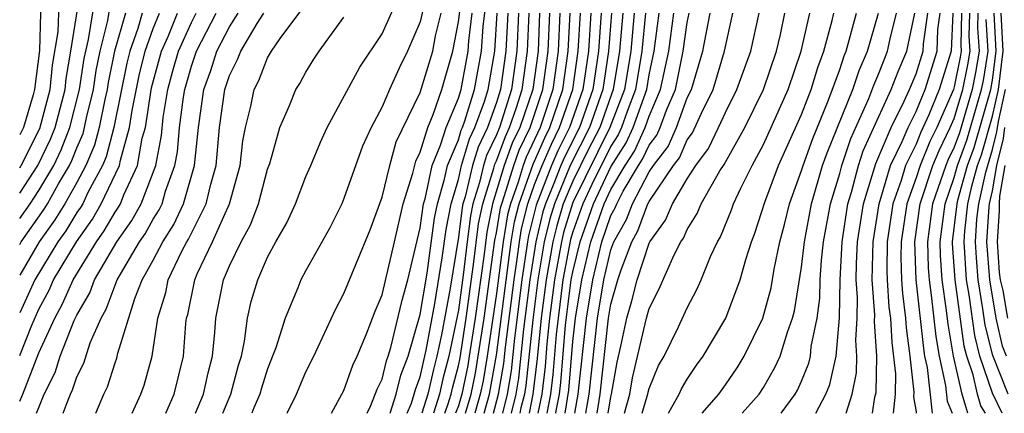
# Model space of a CAD drawing. Units: inches. Extents: x 2607000 to 2610000, y 1491000 to 1494000.
# Drawn here: x 2607000 to 2607052, y 1491000 to 1491021 of the extents above; entities that cross this region are included whole.
import ezdxf

# ---------------------------------------------------------------- set-up
doc = ezdxf.new("R2010")
doc.units = ezdxf.units.IN
doc.header["$MEASUREMENT"] = 0
doc.layers.add('LD26071491_2ft', color=242, linetype='Continuous')

msp = doc.modelspace()

# ---------------------------------------------------------------- linework, layer by layer
at = {"layer": 'LD26071491_2ft'}
for points, elevation in [([(2607000, 1491012.88), (2607000.081, 1491013), (2607001.054, 1491014.946), (2607001.602, 1491017), (2607001.727, 1491018.273), (2607002.014, 1491020.014), (2607002.045, 1491021), (2607002.025, 1491021.975), (2607002.261, 1491023), (2607002.421, 1491024.421), (2607002.31, 1491025), (2607001.947, 1491026.053), (2607001.822, 1491027), (2607001.584, 1491027.584), (2607000.793, 1491028.793), (2607000.627, 1491029), (2607000, 1491029.896)], 9172), ([(2607000, 1491026.338), (2607000.134, 1491026.134), (2607000.746, 1491024.746), (2607001.073, 1491023.073), (2607001.053, 1491022.948), (2607001.093, 1491021), (2607001.032, 1491019.032), (2607000.781, 1491017), (2607000.715, 1491016.715), (2607000.193, 1491015), (2607000, 1491014.606)], 9170), ([(2607021.558, 1491023), (2607021, 1491020.538), (2607020.336, 1491019), (2607019.892, 1491018.108), (2607019.386, 1491017), (2607019, 1491016.084), (2607018.423, 1491015), (2607017.979, 1491014.021), (2607017, 1491011.265), (2607016.883, 1491011), (2607016.259, 1491009.741), (2607015, 1491007.491), (2607014.745, 1491007), (2607014.585, 1491006.585), (2607013.913, 1491005), (2607013.431, 1491003.431), (2607013, 1491002.332), (2607012.683, 1491001.317), (2607012.598, 1491001), (2607012.28, 1491000.28), (2607012.168, 1491000)], 9202), ([(2607016.355, 1491000), (2607017, 1491001.192), (2607017.47, 1491002.53), (2607017.701, 1491003), (2607018.177, 1491004.177), (2607018.631, 1491005.369), (2607019, 1491006.22), (2607019.661, 1491009), (2607020.11, 1491011), (2607020.61, 1491012.61), (2607020.768, 1491013.232), (2607021, 1491013.71), (2607021.396, 1491015), (2607021.679, 1491015.679), (2607022.135, 1491017), (2607022.718, 1491019), (2607023, 1491020.542), (2607023.318, 1491023)], 9206), ([(2607019.424, 1491000), (2607019.747, 1491001), (2607019.992, 1491002.008), (2607020.372, 1491003), (2607021, 1491005.178), (2607021.358, 1491007.358), (2607021.754, 1491010.246), (2607021.899, 1491011), (2607022.281, 1491012.282), (2607022.434, 1491013), (2607023, 1491014.358), (2607023.147, 1491014.853), (2607023.217, 1491015), (2607023.34, 1491015.34), (2607023.851, 1491017), (2607024.216, 1491019), (2607024.304, 1491020.304), (2607024.635, 1491023)], 9210), ([(2607000, 1491011.558), (2607000.947, 1491013), (2607001.617, 1491014.383), (2607001.852, 1491015), (2607002.376, 1491017), (2607002.432, 1491017.568), (2607002.68, 1491019), (2607003.277, 1491022.723)], 9174), ([(2607000, 1491010.229), (2607000.541, 1491011), (2607001, 1491011.7), (2607001.784, 1491013), (2607002.18, 1491013.82), (2607002.63, 1491015), (2607003.14, 1491017), (2607003.386, 1491018.615), (2607003.462, 1491019), (2607003.614, 1491019.614), (2607003.999, 1491022.001)], 9176), ([(2607010.65, 1491000), (2607011.066, 1491001), (2607011.475, 1491002.525), (2607011.624, 1491003), (2607011.795, 1491003.795), (2607011.944, 1491005), (2607012.14, 1491005.86), (2607012.478, 1491007), (2607013, 1491008.19), (2607013.439, 1491009), (2607014.005, 1491009.995), (2607014.459, 1491011), (2607015, 1491012.422), (2607015.258, 1491013), (2607015.764, 1491014.236), (2607016.118, 1491015), (2607017.829, 1491018.171), (2607019, 1491019.914), (2607019.945, 1491022.054)], 9200), ([(2607007.666, 1491000), (2607008.101, 1491001), (2607008.597, 1491003), (2607008.716, 1491004.716), (2607008.755, 1491005), (2607008.813, 1491005.187), (2607009.181, 1491007), (2607009.314, 1491007.314), (2607010.118, 1491009), (2607010.995, 1491011), (2607011.563, 1491013), (2607011.706, 1491014.294), (2607011.841, 1491015), (2607012.115, 1491016.115), (2607012.302, 1491017), (2607012.536, 1491017.464), (2607013, 1491018.649), (2607013.211, 1491019), (2607013.662, 1491019.662), (2607015, 1491021.475)], 9196), ([(2607000, 1491008.857), (2607000.082, 1491009), (2607001.281, 1491010.72), (2607001.452, 1491011), (2607002.038, 1491012.038), (2607002.618, 1491013), (2607002.742, 1491013.258), (2607003, 1491013.931), (2607003.32, 1491014.68), (2607003.402, 1491015), (2607003.502, 1491015.502), (2607003.865, 1491017), (2607004.015, 1491017.985), (2607004.215, 1491019), (2607004.615, 1491020.615), (2607004.722, 1491021.278)], 9178), ([(2607000, 1491000.645), (2607000.156, 1491001), (2607001, 1491003.182), (2607001.834, 1491005), (2607002.247, 1491005.753), (2607002.796, 1491007), (2607004.028, 1491009), (2607004.431, 1491009.569), (2607005, 1491010.554), (2607005.184, 1491010.816), (2607005.284, 1491011), (2607005.465, 1491011.465), (2607006.176, 1491013), (2607006.43, 1491014.43), (2607006.589, 1491015), (2607006.919, 1491017.081), (2607007.434, 1491019), (2607007.779, 1491019.779), (2607008.279, 1491021)], 9186), ([(2607000, 1491003.037), (2607000.632, 1491004.632), (2607001, 1491005.469), (2607001.542, 1491006.457), (2607001.781, 1491007), (2607002.972, 1491009), (2607003.811, 1491010.189), (2607004.28, 1491011), (2607005.229, 1491013), (2607005.279, 1491013.279), (2607005.759, 1491015), (2607005.896, 1491015.896), (2607006.27, 1491017.73), (2607006.583, 1491019), (2607007, 1491020.199), (2607007.328, 1491021)], 9184), ([(2607006.423, 1491021), (2607006.188, 1491020.188), (2607005.774, 1491019), (2607005.621, 1491018.379), (2607004.934, 1491015), (2607004.538, 1491013.462), (2607004.341, 1491013), (2607003.579, 1491011.579), (2607003.302, 1491011), (2607003.192, 1491010.808), (2607003, 1491010.538), (2607002.416, 1491009.584), (2607002, 1491009), (2607000.786, 1491007), (2607000, 1491005.266)], 9182), ([(2607005.542, 1491021), (2607004.969, 1491019), (2607004.644, 1491017.356), (2607004.59, 1491017), (2607004.459, 1491016.459), (2607004.168, 1491015), (2607003.929, 1491014.071), (2607003.472, 1491013), (2607003, 1491012.12), (2607002.367, 1491011), (2607001.848, 1491010.152), (2607001.028, 1491009), (2607000, 1491007.241)], 9180), ([(2607000.889, 1491000), (2607001, 1491000.314), (2607001.276, 1491001), (2607001.852, 1491002.148), (2607002.13, 1491003), (2607002.863, 1491004.863), (2607003, 1491005.157), (2607003.683, 1491006.317), (2607003.929, 1491007), (2607005.096, 1491009), (2607005.883, 1491010.117), (2607006.362, 1491011), (2607007.131, 1491013), (2607007.429, 1491014.571), (2607007.531, 1491015.531), (2607007.771, 1491017), (2607008.031, 1491017.97), (2607008.33, 1491019), (2607009, 1491020.51), (2607009.255, 1491021)], 9188), ([(2607002.286, 1491000), (2607002.435, 1491000.435), (2607002.662, 1491001), (2607002.775, 1491001.225), (2607003, 1491001.914), (2607003.359, 1491002.64), (2607003.699, 1491003.699), (2607004.268, 1491005), (2607004.539, 1491005.461), (2607005.106, 1491007), (2607006.288, 1491009), (2607006.582, 1491009.418), (2607007, 1491010.188), (2607007.315, 1491010.685), (2607007.463, 1491011), (2607007.651, 1491011.651), (2607008.142, 1491013), (2607008.28, 1491013.721), (2607008.387, 1491015), (2607008.584, 1491016.584), (2607008.652, 1491017), (2607009, 1491018.219), (2607009.272, 1491019), (2607010.308, 1491021)], 9190), ([(2607003.99, 1491000), (2607004.406, 1491001), (2607004.603, 1491001.397), (2607005, 1491002.642), (2607005.099, 1491002.901), (2607005.152, 1491003.152), (2607006.03, 1491006.03), (2607006.426, 1491007), (2607007, 1491008.039), (2607007.507, 1491009), (2607008.087, 1491009.913), (2607008.595, 1491011), (2607009.172, 1491013), (2607009.371, 1491015), (2607009.663, 1491017), (2607010.014, 1491017.986), (2607010.344, 1491019), (2607011, 1491020.281), (2607011.461, 1491021)], 9192), ([(2607005.904, 1491000), (2607006.346, 1491001), (2607006.528, 1491001.473), (2607006.952, 1491003), (2607007.237, 1491005), (2607007.655, 1491006.346), (2607007.782, 1491007), (2607008.51, 1491008.51), (2607008.769, 1491009), (2607008.859, 1491009.141), (2607009.78, 1491011), (2607010.017, 1491012.017), (2607010.3, 1491013), (2607010.477, 1491015), (2607010.761, 1491017), (2607011, 1491017.721), (2607011.429, 1491018.571), (2607011.597, 1491019), (2607012.452, 1491020.451), (2607012.803, 1491021)], 9194), ([(2607009.222, 1491000), (2607009.644, 1491001), (2607009.882, 1491002.119), (2607010.109, 1491003), (2607010.235, 1491004.235), (2607010.285, 1491005), (2607010.687, 1491007), (2607011, 1491007.737), (2607011.611, 1491009), (2607012.103, 1491009.897), (2607012.517, 1491011), (2607013, 1491012.816), (2607013.107, 1491013.107), (2607013.646, 1491015), (2607014.149, 1491016.149), (2607014.485, 1491017), (2607014.688, 1491017.312), (2607015, 1491017.904), (2607015.419, 1491018.581), (2607015.7, 1491019), (2607017, 1491020.787)], 9198), ([(2607014.022, 1491000), (2607014.04, 1491000.04), (2607014.518, 1491001), (2607015, 1491002.17), (2607015.418, 1491003), (2607016.558, 1491005.442), (2607017, 1491006.279), (2607018.374, 1491009.626), (2607019, 1491011.344), (2607019.404, 1491013), (2607019.747, 1491014.253), (2607021, 1491016.831), (2607021.658, 1491019), (2607021.806, 1491019.806), (2607022.095, 1491021)], 9204), ([(2607018.211, 1491000), (2607018.417, 1491000.417), (2607018.739, 1491001.261), (2607019, 1491001.793), (2607019.237, 1491002.763), (2607019.327, 1491003), (2607019.461, 1491003.461), (2607020.055, 1491005.945), (2607020.359, 1491007), (2607020.777, 1491008.777), (2607021, 1491009.741), (2607021.179, 1491011), (2607021.256, 1491011.256), (2607021.625, 1491013), (2607022.072, 1491014.072), (2607022.357, 1491015), (2607023, 1491016.545), (2607023.14, 1491017), (2607023.515, 1491019), (2607023.552, 1491019.552), (2607023.718, 1491021)], 9208), ([(2607020.312, 1491000), (2607020.538, 1491000.537), (2607020.687, 1491001), (2607020.748, 1491001.252), (2607021, 1491001.91), (2607021.317, 1491003.317), (2607021.767, 1491005.767), (2607022.154, 1491008.154), (2607022.358, 1491009.642), (2607022.619, 1491011), (2607023, 1491012.278), (2607023.172, 1491013), (2607023.59, 1491014.41), (2607023.872, 1491015), (2607024.368, 1491016.368), (2607024.562, 1491017), (2607024.918, 1491019), (2607025.042, 1491021)], 9212), ([(2607025.599, 1491021), (2607025.498, 1491019), (2607025.217, 1491017), (2607025, 1491016.304), (2607024.528, 1491015), (2607024.033, 1491013.967), (2607023.747, 1491013), (2607023.355, 1491011.355), (2607023.243, 1491011), (2607023.202, 1491010.798), (2607023, 1491009.236), (2607022.569, 1491006.569), (2607022.111, 1491004.111), (2607021.879, 1491003), (2607021.694, 1491002.306), (2607021.405, 1491001), (2607021.09, 1491000)], 9214), ([(2607026.156, 1491021), (2607026.063, 1491019), (2607025.78, 1491017), (2607025.15, 1491015), (2607025, 1491014.618), (2607024.477, 1491013.523), (2607024.322, 1491013), (2607024.109, 1491012.109), (2607023.759, 1491011), (2607023.632, 1491010.368), (2607023.455, 1491009), (2607023.254, 1491007.254), (2607023, 1491005.412), (2607022.507, 1491003), (2607022.191, 1491001.809), (2607022.011, 1491001), (2607021.696, 1491000)], 9216), ([(2607022.286, 1491000), (2607022.442, 1491000.442), (2607022.617, 1491001), (2607022.687, 1491001.313), (2607023, 1491002.49), (2607023.087, 1491002.913), (2607023.411, 1491005), (2607023.802, 1491007.803), (2607024.062, 1491009.938), (2607024.276, 1491011), (2607024.864, 1491012.864), (2607024.92, 1491013.08), (2607025, 1491013.247), (2607025.466, 1491014.534), (2607025.688, 1491015), (2607026.047, 1491016.047), (2607026.343, 1491017), (2607026.627, 1491019), (2607026.714, 1491021)], 9218), ([(2607027.259, 1491021), (2607027.179, 1491019), (2607026.907, 1491017), (2607026.226, 1491015), (2607025.83, 1491014.17), (2607025.406, 1491013), (2607024.792, 1491011), (2607024.491, 1491009.509), (2607024.351, 1491008.351), (2607023.879, 1491005), (2607023.574, 1491003), (2607023.49, 1491002.51), (2607023.179, 1491001), (2607023, 1491000.401), (2607022.859, 1491000)], 9220), ([(2607023.367, 1491000), (2607023.665, 1491001), (2607023.893, 1491002.107), (2607024.047, 1491003), (2607024.347, 1491005), (2607024.921, 1491009.078), (2607025, 1491009.469), (2607025.218, 1491010.782), (2607025.272, 1491011), (2607025.425, 1491011.425), (2607025.903, 1491013), (2607026.194, 1491013.806), (2607026.764, 1491015), (2607027.436, 1491017), (2607027.707, 1491019), (2607027.793, 1491021)], 9222), ([(2607028.326, 1491021), (2607028.234, 1491019), (2607027.958, 1491017), (2607027.287, 1491015), (2607026.558, 1491013.442), (2607026.399, 1491013), (2607026.137, 1491012.137), (2607025.727, 1491011), (2607025.584, 1491010.416), (2607025.349, 1491009), (2607025, 1491006.289), (2607024.519, 1491003), (2607024.296, 1491001.704), (2607024.152, 1491001), (2607023.86, 1491000)], 9224), ([(2607024.352, 1491000), (2607024.637, 1491001), (2607025, 1491003.056), (2607025.775, 1491009), (2607025.95, 1491010.05), (2607026.182, 1491011), (2607026.923, 1491013.077), (2607027.536, 1491014.464), (2607027.799, 1491015), (2607028.481, 1491017), (2607028.761, 1491019), (2607028.859, 1491021)], 9226), ([(2607024.84, 1491000), (2607025.114, 1491001), (2607025.38, 1491002.62), (2607025.469, 1491003.469), (2607025.919, 1491007), (2607026.085, 1491008.085), (2607026.202, 1491009), (2607026.316, 1491009.684), (2607026.637, 1491011), (2607027, 1491012.006), (2607027.388, 1491013), (2607027.879, 1491014.121), (2607028.311, 1491015), (2607029.003, 1491017), (2607029.29, 1491019), (2607029.398, 1491021)], 9228), ([(2607029.939, 1491021), (2607029.82, 1491019), (2607029.53, 1491017), (2607028.823, 1491015), (2607028.222, 1491013.778), (2607027.882, 1491013), (2607027.073, 1491010.927), (2607026.681, 1491009.319), (2607026.629, 1491009), (2607026.333, 1491007), (2607025.946, 1491003.946), (2607025.766, 1491002.233), (2607025.564, 1491001), (2607025.314, 1491000)], 9230), ([(2607030.48, 1491021), (2607030.35, 1491019), (2607030.056, 1491017), (2607029.347, 1491015), (2607028.565, 1491013.434), (2607028.375, 1491013), (2607027.974, 1491011.974), (2607027.565, 1491011), (2607027.435, 1491010.565), (2607027.058, 1491009), (2607026.746, 1491007), (2607026.423, 1491004.423), (2607026.153, 1491001.847), (2607026.014, 1491001), (2607025.762, 1491000)], 9232), ([(2607031.023, 1491021), (2607030.881, 1491019), (2607030.582, 1491017), (2607029.879, 1491015), (2607028.868, 1491013), (2607028.034, 1491011), (2607027.796, 1491010.204), (2607027.506, 1491009), (2607027.17, 1491007), (2607026.901, 1491004.901), (2607026.54, 1491001.46), (2607026.464, 1491001), (2607026.283, 1491000.283), (2607026.225, 1491000)], 9234), ([(2607031.619, 1491021), (2607031.452, 1491019), (2607031.121, 1491017), (2607030.41, 1491015), (2607029.796, 1491013.795), (2607029, 1491012.181), (2607028.504, 1491011), (2607028.157, 1491009.843), (2607027.954, 1491009), (2607027.607, 1491007), (2607027.348, 1491005), (2607027.129, 1491002.87), (2607026.914, 1491001), (2607026.707, 1491000)], 9236), ([(2607032.216, 1491021), (2607032.036, 1491019), (2607031.706, 1491017), (2607030.941, 1491015), (2607029, 1491011.063), (2607028.519, 1491009.481), (2607028.403, 1491009), (2607028.045, 1491007), (2607027.787, 1491005), (2607027.644, 1491003.644), (2607027.545, 1491002.455), (2607027.375, 1491001), (2607027.176, 1491000)], 9238), ([(2607032.811, 1491021), (2607032.619, 1491019), (2607032.291, 1491017), (2607031.846, 1491015.846), (2607031.552, 1491015), (2607031.381, 1491014.619), (2607031, 1491014.026), (2607030.003, 1491012.003), (2607029.529, 1491011), (2607029, 1491009.52), (2607028.88, 1491009.12), (2607028.483, 1491007), (2607028.226, 1491005), (2607028.135, 1491004.135), (2607027.96, 1491002.04), (2607027.839, 1491001), (2607027.64, 1491000)], 9240), ([(2607028.11, 1491000), (2607028.13, 1491000.13), (2607028.302, 1491001), (2607028.375, 1491001.625), (2607028.626, 1491004.625), (2607028.92, 1491007), (2607029, 1491007.428), (2607029.382, 1491009), (2607030.09, 1491011), (2607031, 1491012.926), (2607031.808, 1491014.192), (2607032.174, 1491015), (2607032.876, 1491017), (2607033, 1491017.759), (2607033.266, 1491019), (2607033.527, 1491021)], 9242), ([(2607028.602, 1491000), (2607028.791, 1491001.209), (2607029, 1491003.77), (2607029.138, 1491005), (2607029.473, 1491007), (2607029.954, 1491009), (2607030.651, 1491011), (2607031, 1491011.738), (2607031.746, 1491013), (2607032.236, 1491013.764), (2607032.795, 1491015), (2607033, 1491015.59), (2607033.607, 1491017), (2607034.029, 1491019), (2607034.297, 1491021)], 9244), ([(2607029.111, 1491000), (2607029.286, 1491001), (2607029.719, 1491005), (2607030.051, 1491007), (2607030.526, 1491009), (2607031, 1491010.373), (2607031.225, 1491010.775), (2607031.308, 1491011), (2607031.65, 1491011.65), (2607032.449, 1491013), (2607032.664, 1491013.336), (2607033, 1491014.078), (2607033.399, 1491014.601), (2607033.574, 1491015), (2607033.909, 1491015.909), (2607034.379, 1491017), (2607034.792, 1491019), (2607035, 1491020.511), (2607035.098, 1491021)], 9246), ([(2607029.688, 1491000), (2607029.865, 1491001), (2607030.3, 1491005), (2607030.63, 1491007), (2607031, 1491008.577), (2607031.16, 1491009), (2607031.821, 1491010.179), (2607032.123, 1491011), (2607033, 1491012.667), (2607033.226, 1491013), (2607033.994, 1491014.006), (2607034.431, 1491015), (2607035, 1491016.547), (2607035.221, 1491017), (2607035.823, 1491019), (2607036.209, 1491021)], 9248), ([(2607030.272, 1491000), (2607030.443, 1491001), (2607030.881, 1491005), (2607031, 1491005.725), (2607031.364, 1491007), (2607031.536, 1491007.536), (2607032.09, 1491009), (2607032.417, 1491009.583), (2607032.938, 1491011), (2607033, 1491011.118), (2607034.275, 1491013), (2607034.589, 1491013.411), (2607035, 1491014.346), (2607035.279, 1491014.721), (2607035.747, 1491015.747), (2607036.36, 1491017), (2607036.954, 1491019), (2607037.396, 1491021)], 9250), ([(2607030.856, 1491000), (2607031, 1491000.87), (2607031.035, 1491001), (2607031.324, 1491002.676), (2607031.524, 1491003.524), (2607031.827, 1491005), (2607032.092, 1491005.908), (2607032.377, 1491007), (2607033, 1491008.935), (2607033.034, 1491009), (2607033.869, 1491010.131), (2607034.23, 1491011), (2607035, 1491012.303), (2607035.449, 1491013), (2607036.111, 1491013.889), (2607036.648, 1491015), (2607037, 1491015.79), (2607037.608, 1491017), (2607038.331, 1491019), (2607038.768, 1491021)], 9252), ([(2607031.716, 1491000), (2607031.983, 1491001), (2607032.133, 1491001.868), (2607032.866, 1491005), (2607033, 1491005.502), (2607033.511, 1491006.489), (2607034.309, 1491008.309), (2607034.668, 1491009), (2607034.809, 1491009.191), (2607035, 1491009.651), (2607035.516, 1491010.484), (2607035.729, 1491011), (2607036.717, 1491012.717), (2607036.942, 1491013.058), (2607038.021, 1491015), (2607038.999, 1491017), (2607039.675, 1491019), (2607039.883, 1491019.883), (2607040.118, 1491021)], 9254), ([(2607032.633, 1491000), (2607032.906, 1491000.906), (2607033, 1491001.302), (2607033.497, 1491002.503), (2607033.786, 1491003), (2607034.539, 1491004.539), (2607035, 1491005.54), (2607035.502, 1491006.498), (2607035.727, 1491007), (2607036.223, 1491008.223), (2607036.581, 1491009), (2607036.742, 1491009.258), (2607037.325, 1491010.675), (2607037.431, 1491011), (2607037.81, 1491011.81), (2607038.41, 1491013), (2607039, 1491014.106), (2607040.289, 1491017), (2607040.979, 1491019), (2607041.435, 1491021)], 9256), ([(2607034.015, 1491000), (2607034.038, 1491000.038), (2607034.586, 1491001), (2607034.707, 1491001.293), (2607035, 1491001.797), (2607035.479, 1491002.521), (2607035.835, 1491003), (2607037.018, 1491005), (2607037.772, 1491007), (2607038.069, 1491008.069), (2607038.367, 1491009), (2607038.552, 1491009.448), (2607039.075, 1491011.075), (2607039.795, 1491013), (2607041, 1491015.682), (2607041.504, 1491017), (2607041.849, 1491018.151), (2607042.171, 1491019), (2607042.606, 1491020.606), (2607042.695, 1491021)], 9258), ([(2607035.776, 1491000), (2607036.652, 1491001), (2607037, 1491001.492), (2607037.613, 1491002.387), (2607037.995, 1491003), (2607038.964, 1491005), (2607039.408, 1491006.592), (2607039.562, 1491007.562), (2607039.854, 1491009), (2607040.097, 1491009.903), (2607040.361, 1491011), (2607041, 1491012.738), (2607041.075, 1491013), (2607041.581, 1491014.419), (2607042.394, 1491016.394), (2607043, 1491018.048), (2607043.235, 1491018.765), (2607043.338, 1491019), (2607043.875, 1491021)], 9260), ([(2607037.879, 1491000), (2607038.771, 1491001), (2607039, 1491001.354), (2607039.6, 1491002.4), (2607039.867, 1491003), (2607040.25, 1491004.25), (2607040.529, 1491005), (2607040.63, 1491005.37), (2607041, 1491007.672), (2607041.147, 1491009), (2607041.514, 1491011), (2607042.102, 1491013), (2607042.338, 1491013.662), (2607043.685, 1491017), (2607044.009, 1491017.991), (2607044.453, 1491019), (2607045.023, 1491021)], 9262), ([(2607039.923, 1491000), (2607040.667, 1491001), (2607040.788, 1491001.212), (2607041, 1491001.688), (2607041.376, 1491002.624), (2607041.459, 1491003), (2607041.502, 1491003.502), (2607041.814, 1491005), (2607041.954, 1491006.046), (2607041.968, 1491007), (2607042.042, 1491008.042), (2607042.149, 1491009), (2607042.516, 1491011), (2607043, 1491012.589), (2607043.109, 1491013), (2607043.581, 1491014.419), (2607044.524, 1491016.524), (2607044.784, 1491017.216), (2607045, 1491017.707), (2607045.356, 1491018.644), (2607045.51, 1491019), (2607045.646, 1491019.646), (2607045.979, 1491021)], 9264), ([(2607041.737, 1491000), (2607042.273, 1491001), (2607042.482, 1491001.518), (2607042.81, 1491003), (2607042.984, 1491005.016), (2607043.012, 1491007.012), (2607043.121, 1491009), (2607043.424, 1491011), (2607043.61, 1491011.61), (2607043.977, 1491013), (2607044.233, 1491013.767), (2607045.696, 1491017), (2607046.055, 1491017.945), (2607046.511, 1491019), (2607046.934, 1491021)], 9266), ([(2607043.342, 1491000), (2607043.656, 1491001), (2607043.883, 1491002.117), (2607043.901, 1491003), (2607043.841, 1491003.841), (2607043.907, 1491005), (2607043.922, 1491006.078), (2607043.855, 1491007), (2607043.869, 1491007.869), (2607043.932, 1491009), (2607044.244, 1491011), (2607044.884, 1491013.116), (2607045.687, 1491015), (2607046.374, 1491016.374), (2607046.661, 1491017), (2607047, 1491017.815), (2607047.373, 1491019), (2607047.388, 1491019.388), (2607047.61, 1491021)], 9268), ([(2607044.714, 1491000), (2607044.842, 1491000.842), (2607044.91, 1491001.09), (2607044.949, 1491003), (2607044.818, 1491004.818), (2607044.831, 1491005.169), (2607044.698, 1491007), (2607044.742, 1491009), (2607045.057, 1491011), (2607045.656, 1491013), (2607046.27, 1491014.27), (2607046.579, 1491015), (2607047, 1491015.843), (2607047.48, 1491017), (2607048.103, 1491019), (2607048.148, 1491020.148), (2607048.265, 1491021)], 9270), ([(2607048.92, 1491021), (2607048.832, 1491019), (2607048.219, 1491017), (2607047.667, 1491015.667), (2607047.252, 1491014.748), (2607047, 1491014.13), (2607046.453, 1491013), (2607046.223, 1491012.223), (2607045.787, 1491011), (2607045.492, 1491009), (2607045.47, 1491007.47), (2607045.486, 1491007), (2607045.578, 1491005.578), (2607045.653, 1491005), (2607045.723, 1491003.723), (2607045.92, 1491002.08), (2607045.9, 1491001), (2607045.802, 1491000)], 9272), ([(2607049.38, 1491021), (2607049.341, 1491019.341), (2607049.362, 1491019), (2607049.312, 1491018.688), (2607049, 1491017.134), (2607048.959, 1491017), (2607048.084, 1491015), (2607047.729, 1491014.271), (2607047.211, 1491013), (2607047, 1491012.356), (2607046.517, 1491011), (2607046.214, 1491009), (2607046.202, 1491008.202), (2607046.242, 1491007), (2607046.289, 1491006.289), (2607046.454, 1491005), (2607046.483, 1491004.482), (2607046.678, 1491003), (2607046.887, 1491001.113), (2607046.873, 1491000.873), (2607047, 1491000.081), (2607047.009, 1491000)], 9274), ([(2607047.855, 1491000), (2607047.594, 1491002.406), (2607047.468, 1491003), (2607047.4, 1491003.4), (2607046.999, 1491006.999), (2607046.935, 1491009), (2607047.219, 1491011), (2607047.883, 1491013), (2607048.207, 1491013.793), (2607048.794, 1491015), (2607049, 1491015.471), (2607049.46, 1491017), (2607049.717, 1491018.283), (2607049.833, 1491019), (2607049.784, 1491019.784), (2607049.813, 1491021)], 9276), ([(2607050.246, 1491021), (2607050.228, 1491020.228), (2607050.303, 1491019), (2607050.123, 1491017.877), (2607049.946, 1491017), (2607049.274, 1491014.726), (2607049, 1491013.966), (2607048.684, 1491013.316), (2607048.555, 1491013), (2607047.868, 1491011), (2607047.599, 1491009), (2607047.638, 1491007.639), (2607047.684, 1491007), (2607047.8, 1491006.2), (2607048.041, 1491004.04), (2607048.216, 1491003), (2607048.544, 1491001.455), (2607048.633, 1491000.634), (2607048.891, 1491000)], 9278), ([(2607050.643, 1491000), (2607050.401, 1491000.401), (2607050.219, 1491001), (2607049.988, 1491002.012), (2607049.658, 1491003), (2607049.525, 1491003.525), (2607049.048, 1491007), (2607048.916, 1491008.916), (2607048.914, 1491009), (2607049.146, 1491011), (2607049.188, 1491011.188), (2607049.702, 1491013), (2607050.045, 1491013.955), (2607050.92, 1491017), (2607051, 1491017.48), (2607051.193, 1491019), (2607051.095, 1491021)], 9282), ([(2607051.52, 1491000), (2607051, 1491001.053), (2607050.349, 1491003), (2607050.076, 1491004.076), (2607049.783, 1491006.217), (2607049.651, 1491007), (2607049.516, 1491009), (2607049.555, 1491009.555), (2607049.714, 1491011), (2607049.92, 1491011.92), (2607050.226, 1491013), (2607050.431, 1491013.569), (2607051, 1491015.585), (2607051.315, 1491017), (2607051.565, 1491019), (2607051.466, 1491021)], 9284), ([(2607049.72, 1491000), (2607049.417, 1491001), (2607048.964, 1491003), (2607048.681, 1491004.681), (2607048.601, 1491005.399), (2607048.369, 1491007), (2607048.278, 1491008.277), (2607048.257, 1491009), (2607048.518, 1491011), (2607049, 1491012.375), (2607049.177, 1491013), (2607049.659, 1491014.341), (2607050.433, 1491017), (2607050.528, 1491017.472), (2607050.774, 1491019), (2607050.671, 1491020.671)], 9280), ([(2607051.834, 1491001), (2607051.028, 1491003.028), (2607050.627, 1491004.627), (2607050.509, 1491005.491), (2607050.255, 1491007), (2607050.161, 1491008.161), (2607050.109, 1491009), (2607050.193, 1491010.193), (2607050.282, 1491011), (2607050.652, 1491012.652), (2607051, 1491013.842), (2607051.232, 1491014.768), (2607051.317, 1491015.317), (2607051.691, 1491017)], 9286), ([(2607051.737, 1491003), (2607051.527, 1491003.527), (2607051.197, 1491005), (2607050.859, 1491007), (2607050.702, 1491009), (2607050.832, 1491010.831), (2607050.85, 1491011), (2607051, 1491011.669), (2607051.232, 1491013), (2607051.586, 1491014.414), (2607051.651, 1491015)], 9288), ([(2607051.807, 1491005), (2607051.563, 1491006.437), (2607051.428, 1491007), (2607051.383, 1491007.383), (2607051.267, 1491009), (2607051.371, 1491010.629), (2607051.371, 1491011), (2607051.395, 1491011.395), (2607051.675, 1491013)], 9290)]:
    msp.add_lwpolyline(points, dxfattribs=dict(at, elevation=elevation))

doc.saveas('drawing.dxf')
